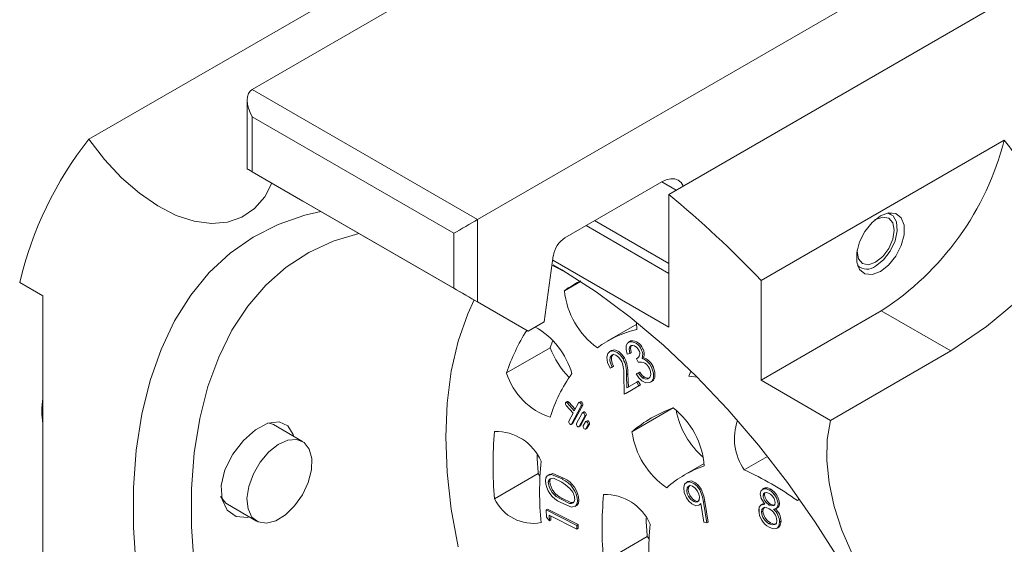
# Model space of a CAD drawing. Units: inches. Extents: x 0 to 21.9, y -0.1 to 16.9.
# Drawn here: x 13.6 to 15.5, y 5.4 to 6.5 of the extents above; entities that cross this region are included whole.
import ezdxf

# ---------------------------------------------------------------- set-up
doc = ezdxf.new("R2010")
doc.units = ezdxf.units.IN
doc.header["$LTSCALE"] = 2
doc.header["$MEASUREMENT"] = 0

msp = doc.modelspace()

# ---------------------------------------------------------------- linework, layer by layer
at = {"color": 7, "linetype": 'Continuous', "lineweight": 15}
for p, q in [((14.9444, 6.8273), (14.0613, 6.3174)), ((13.7484, 6.2224), (14.4803, 6.6449)), ((15.693, 6.5982), (14.859, 6.1167)), ((15.3758, 6.5783), (14.4926, 6.0684)), ((14.0613, 6.3174), (14.4926, 6.0684)), ((14.0519, 6.2967), (14.0519, 6.1653)), ((14.4473, 6.0423), (14.0613, 6.2652)), ((14.0613, 6.2652), (14.0613, 6.1599)), ((15.5012, 6.2204), (15.0358, 5.9517)), ((14.4473, 5.937), (14.0613, 6.1599)), ((14.0613, 6.1599), (14.1581, 6.1039)), ((14.6601, 6.0337), (14.8454, 6.1407)), ((14.859, 6.1167), (14.859, 5.8627)), ((14.5895, 5.8549), (14.1581, 6.1039)), ((15.2844, 6.0787), (15.28, 6.0812)), ((14.4926, 6.0684), (14.4926, 5.9109)), ((14.859, 5.9654), (14.7005, 6.057)), ((14.859, 5.9842), (14.7167, 6.0664)), ((14.4473, 5.937), (14.4473, 6.0423)), ((14.62, 5.8725), (14.6378, 5.9992)), ((14.6661, 5.9651), (14.6352, 5.9809)), ((14.859, 5.8627), (14.6366, 5.991)), ((15.221, 5.979), (15.2254, 5.9765)), ((13.6161, 5.9481), (13.6605, 5.9225)), ((14.6897, 5.9501), (14.6589, 5.9323)), ((15.0358, 5.7611), (15.0358, 5.9517)), ((13.6605, 5.3117), (13.6605, 5.9225)), ((14.4926, 5.9109), (14.5895, 5.8549)), ((15.2657, 5.8938), (15.0358, 5.7611)), ((15.3987, 5.8171), (15.2657, 5.8938)), ((14.5895, 5.8549), (14.62, 5.8725)), ((14.7974, 5.868), (14.7412, 5.8356)), ((14.7977, 5.8581), (14.797, 5.8717)), ((14.7849, 5.8356), (14.7815, 5.8336)), ((14.7835, 5.8345), (14.7862, 5.8362)), ((14.6319, 5.8231), (14.5484, 5.7749)), ((14.7462, 5.816), (14.749, 5.8177)), ((14.7841, 5.8124), (14.7794, 5.8108)), ((14.7841, 5.8124), (14.7869, 5.814)), ((14.8062, 5.8198), (14.809, 5.8214)), ((15.3987, 5.8171), (15.1687, 5.6843)), ((14.7531, 5.7878), (14.7492, 5.7855)), ((14.7503, 5.7862), (14.7531, 5.7878)), ((14.7712, 5.802), (14.774, 5.8036)), ((14.7968, 5.8021), (14.7996, 5.8037)), ((14.8002, 5.7953), (14.7968, 5.8021)), ((14.8078, 5.8026), (14.8106, 5.8042)), ((14.8164, 5.7981), (14.8192, 5.7997)), ((14.8259, 5.7858), (14.8287, 5.7874)), ((14.7503, 5.7862), (14.7464, 5.7839)), ((14.7464, 5.7839), (14.7492, 5.7855)), ((14.7737, 5.7343), (14.7725, 5.7729)), ((14.7779, 5.7715), (14.7807, 5.7731)), ((14.7779, 5.7715), (14.7787, 5.7464)), ((14.7807, 5.7731), (14.7815, 5.748)), ((14.7962, 5.773), (14.8007, 5.7746)), ((14.7962, 5.773), (14.799, 5.7746)), ((14.799, 5.7746), (14.8035, 5.7762)), ((14.8007, 5.7746), (14.8035, 5.7762)), ((14.8971, 5.7691), (14.9012, 5.7787)), ((14.9129, 5.7672), (14.8971, 5.7691)), ((14.8017, 5.7505), (14.7737, 5.7343)), ((14.8045, 5.7521), (14.7765, 5.7359)), ((14.7787, 5.7464), (14.7978, 5.7574)), ((14.7978, 5.7574), (14.8005, 5.759)), ((14.7978, 5.7574), (14.8017, 5.7505)), ((14.8005, 5.759), (14.8045, 5.7521)), ((14.8017, 5.7505), (14.8045, 5.7521)), ((14.8093, 5.7653), (14.8121, 5.7669)), ((14.8186, 5.7636), (14.8214, 5.7653)), ((14.8239, 5.7572), (14.8274, 5.7592)), ((15.1687, 5.6843), (15.0358, 5.7611)), ((14.7737, 5.7343), (14.7765, 5.7359)), ((14.6645, 5.7201), (14.6617, 5.7185)), ((14.6625, 5.7128), (14.6757, 5.698)), ((14.6649, 5.7173), (14.6677, 5.7189)), ((14.678, 5.7025), (14.6649, 5.7173)), ((14.6796, 5.7054), (14.6677, 5.7189)), ((14.6725, 5.6772), (14.6912, 5.712)), ((14.6753, 5.6788), (14.694, 5.7136)), ((14.6862, 5.7176), (14.678, 5.7025)), ((14.6895, 5.7198), (14.6867, 5.7182)), ((14.6912, 5.712), (14.694, 5.7136)), ((14.6757, 5.698), (14.6675, 5.6829)), ((14.6929, 5.6981), (14.6822, 5.6782)), ((14.69, 5.6741), (14.7008, 5.6941)), ((14.6963, 5.7003), (14.6935, 5.6987)), ((14.698, 5.6925), (14.7008, 5.6941)), ((14.8673, 5.7081), (14.7884, 5.6626)), ((14.1575, 5.644), (14.1018, 5.6761)), ((14.672, 5.6766), (14.6748, 5.6782)), ((14.6725, 5.6772), (14.6753, 5.6788)), ((14.6748, 5.6782), (14.6753, 5.6788)), ((14.6873, 5.6725), (14.698, 5.6925)), ((14.6991, 5.6813), (14.6951, 5.6737)), ((14.7024, 5.6834), (14.6997, 5.6818)), ((14.7001, 5.6681), (14.7041, 5.6756)), ((14.7029, 5.6697), (14.7069, 5.6772)), ((14.7041, 5.6756), (14.7069, 5.6772)), ((14.6867, 5.672), (14.6895, 5.6736)), ((14.6873, 5.6725), (14.69, 5.6741)), ((14.6895, 5.6736), (14.69, 5.6741)), ((14.6995, 5.6675), (14.7023, 5.6691)), ((14.7001, 5.6681), (14.7029, 5.6697)), ((14.7023, 5.6691), (14.7029, 5.6697)), ((14.9266, 5.6017), (14.8888, 5.5799)), ((15.048, 5.6153), (15.0033, 5.5895)), ((14.6089, 5.5825), (14.5254, 5.5343)), ((14.6122, 5.5778), (14.6089, 5.5825)), ((14.6309, 5.5814), (14.6274, 5.5794)), ((14.6282, 5.5659), (14.631, 5.5675)), ((14.6547, 5.5721), (14.6574, 5.5737)), ((14.8928, 5.5657), (14.8956, 5.5673)), ((14.918, 5.5511), (14.9207, 5.5527)), ((15.0416, 5.5544), (15.0381, 5.5524)), ((15.0513, 5.551), (15.0541, 5.5526)), ((14.0138, 5.5237), (14.0695, 5.4916)), ((14.6527, 5.5335), (14.6554, 5.5351)), ((14.6842, 5.5294), (14.6869, 5.5311)), ((14.8967, 5.5386), (14.8995, 5.5402)), ((14.9204, 5.5241), (14.9195, 5.5234)), ((14.9259, 5.4898), (14.9202, 5.5255)), ((14.9253, 5.5275), (14.9281, 5.5291)), ((14.9253, 5.5275), (14.9315, 5.488)), ((14.9281, 5.5291), (14.9343, 5.4896)), ((15.0389, 5.5244), (15.0354, 5.5224)), ((15.0386, 5.524), (15.0421, 5.5249)), ((15.0393, 5.5404), (15.0421, 5.542)), ((15.0512, 5.5223), (15.054, 5.5239)), ((15.068, 5.5237), (15.0708, 5.5253)), ((15.109, 5.5338), (15.105, 5.5307)), ((14.6239, 5.513), (14.6267, 5.5146)), ((14.6246, 5.4993), (14.6239, 5.513)), ((14.6239, 5.513), (14.6825, 5.4833)), ((14.6267, 5.5146), (14.6853, 5.4849)), ((14.6788, 5.5192), (14.6823, 5.5212)), ((14.9167, 5.5218), (14.9195, 5.5234)), ((15.0318, 5.5067), (15.0317, 5.5142)), ((15.0363, 5.5089), (15.0391, 5.5105)), ((15.064, 5.5153), (15.0675, 5.5173)), ((14.6305, 5.4922), (14.6246, 5.4993)), ((14.6828, 5.4764), (14.63, 5.5032)), ((14.63, 5.5032), (14.6305, 5.4922)), ((14.6305, 5.4922), (14.6333, 5.4938)), ((14.6329, 5.5017), (14.6333, 5.4938)), ((14.9315, 5.488), (14.9259, 5.4898)), ((14.9315, 5.488), (14.9343, 5.4896)), ((15.051, 5.4866), (15.0538, 5.4882)), ((15.071, 5.4896), (15.0738, 5.4912)), ((14.6825, 5.4833), (14.6853, 5.4849)), ((14.6825, 5.4833), (14.6828, 5.4764)), ((14.6828, 5.4764), (14.6856, 5.478)), ((14.6853, 5.4849), (14.6856, 5.478)), ((15.0651, 5.4771), (15.0685, 5.4792)), ((15.0666, 5.4781), (15.0694, 5.4797)), ((14.8177, 5.462), (14.7342, 5.4137)), ((14.8177, 5.462), (14.821, 5.4573))]:
    msp.add_line(p, q, dxfattribs=at)
at = {"color": 66, "linetype": 'Continuous', "lineweight": 15}
msp.add_line((14.873, 6.1248), (14.8454, 6.1407), dxfattribs=at)
at = {"color": 7, "linetype": 'Continuous', "lineweight": 15, "flags": 128}
for points in [[(13.7484, 6.2224), (13.7784, 6.1834), (13.811, 6.1486), (13.8452, 6.1187), (13.8805, 6.0945), (13.9158, 6.0765), (13.9504, 6.0651), (13.9834, 6.0607), (14.0141, 6.0633), (14.0417, 6.0729), (14.0656, 6.0893), (14.0852, 6.112), (14.099, 6.1381)], [(14.8454, 6.1407), (14.8541, 6.1447), (14.8625, 6.1466), (14.8702, 6.1463), (14.8769, 6.1438), (14.8825, 6.1392), (14.8866, 6.1327), (14.8866, 6.1326)], [(13.8392, 5.4006), (13.8338, 5.4792), (13.8338, 5.555), (13.8392, 5.6274), (13.8498, 5.6961), (13.8657, 5.7604), (13.8868, 5.82), (13.9128, 5.8746), (13.9437, 5.9236), (13.9792, 5.9669), (14.019, 6.0041), (14.063, 6.035), (14.1108, 6.0593), (14.1621, 6.0769), (14.1928, 6.0839)], [(15.2641, 6.0753), (15.2483, 6.063), (15.2345, 6.0459), (15.2243, 6.0258), (15.2188, 6.0054), (15.2188, 5.9869), (15.2243, 5.9728), (15.2345, 5.9646), (15.2483, 5.9634), (15.2641, 5.9692), (15.2798, 5.9815), (15.2936, 5.9987), (15.3038, 6.0187), (15.3093, 6.0392), (15.3093, 6.0576), (15.3038, 6.0718), (15.2936, 6.08), (15.2798, 6.0812), (15.2641, 6.0753)], [(15.2525, 6.067), (15.2549, 6.0684), (15.2684, 6.0731), (15.2799, 6.0709), (15.2875, 6.0621), (15.2902, 6.048), (15.2875, 6.0308), (15.2799, 6.0131), (15.2684, 5.9977), (15.2549, 5.9868), (15.2549, 5.9868)], [(15.2784, 6.0809), (15.2882, 6.0758), (15.295, 6.0639), (15.2964, 6.0471), (15.2922, 6.0277), (15.283, 6.0082), (15.2699, 5.9914), (15.2549, 5.9794)], [(14.2656, 6.0419), (14.216, 6.027), (14.1694, 6.0055), (14.1265, 5.9775), (14.0875, 5.9432), (14.0528, 5.9029), (14.0226, 5.8569), (13.9971, 5.8055), (13.9765, 5.749), (13.9609, 5.6878), (13.9504, 5.6224), (13.9451, 5.5533), (13.9451, 5.4809), (13.9504, 5.4057)], [(15.2549, 5.9868), (15.2413, 5.982), (15.2299, 5.9843), (15.2222, 5.9931), (15.2195, 6.0072), (15.2196, 6.0099)], [(14.6378, 5.982), (14.6541, 5.9724), (14.7196, 5.93), (14.7846, 5.8817), (14.8485, 5.8279), (14.9111, 5.7689), (14.9719, 5.7052), (15.0304, 5.6371), (15.0864, 5.5652), (15.1393, 5.4898), (15.1889, 5.4115), (15.2348, 5.3309), (15.2768, 5.2484), (15.3145, 5.1646), (15.3477, 5.08), (15.3762, 4.9953), (15.3997, 4.911), (15.4182, 4.8276), (15.4315, 4.7457), (15.4395, 4.6658), (15.4422, 4.5886)], [(15.6165, 5.989), (15.5792, 5.959), (15.541, 5.9259), (15.5044, 5.8942), (15.4672, 5.8639), (15.3987, 5.8171)], [(14.4861, 5.9146), (14.474, 5.8879), (14.4557, 5.8355), (14.4425, 5.7785), (14.4346, 5.7174), (14.4319, 5.6526), (14.4346, 5.5848), (14.4425, 5.5145), (14.4557, 5.4423)], [(14.6319, 5.8231), (14.6364, 5.8358), (14.6368, 5.8369)], [(14.7794, 5.8108), (14.7772, 5.8197), (14.7775, 5.8276), (14.7797, 5.8321), (14.7835, 5.8345)], [(14.787, 5.8273), (14.7842, 5.8251), (14.783, 5.8209), (14.7841, 5.8124)], [(14.787, 5.8267), (14.7858, 5.8225), (14.7869, 5.814)], [(14.8014, 5.8183), (14.7978, 5.8234), (14.7934, 5.8266), (14.79, 5.8277), (14.787, 5.8273)], [(14.7464, 5.7839), (14.7417, 5.7949), (14.7405, 5.8055), (14.7422, 5.812), (14.7462, 5.816)], [(14.7499, 5.8091), (14.7466, 5.8051), (14.7461, 5.7984), (14.7476, 5.7923), (14.7503, 5.7862)], [(14.7462, 5.816), (14.7526, 5.8174), (14.7603, 5.8142), (14.7662, 5.809), (14.7712, 5.802)], [(14.7527, 5.8107), (14.7494, 5.8067), (14.7489, 5.8001), (14.7504, 5.7939), (14.7531, 5.7878)], [(14.749, 5.8177), (14.7554, 5.819), (14.7631, 5.8158), (14.769, 5.8106), (14.774, 5.8036)], [(14.7673, 5.7995), (14.7627, 5.8055), (14.7574, 5.8091), (14.7533, 5.81), (14.7499, 5.8091)], [(14.8078, 5.8026), (14.8126, 5.8007), (14.8164, 5.7981)], [(14.8106, 5.8042), (14.8154, 5.8023), (14.8192, 5.7997)], [(14.8164, 5.7981), (14.8223, 5.7919), (14.8259, 5.7858)], [(14.8192, 5.7997), (14.8251, 5.7935), (14.8287, 5.7874)], [(14.8287, 5.7874), (14.8324, 5.7764), (14.8323, 5.7665), (14.8295, 5.761), (14.8268, 5.7593)], [(14.8221, 5.7564), (14.8151, 5.7561), (14.8072, 5.7601), (14.8013, 5.7659), (14.7962, 5.773)], [(14.8007, 5.7746), (14.8053, 5.7688), (14.8093, 5.7653)], [(14.8035, 5.7762), (14.8081, 5.7704), (14.8121, 5.7669)], [(14.8186, 5.7636), (14.8226, 5.7665), (14.8243, 5.772), (14.8239, 5.7776), (14.8217, 5.7837)], [(14.8259, 5.7858), (14.8296, 5.7748), (14.8295, 5.7649), (14.8267, 5.7594), (14.8221, 5.7564)], [(14.8093, 5.7653), (14.8148, 5.7632), (14.8186, 5.7636)], [(14.8121, 5.7669), (14.8176, 5.7648), (14.8214, 5.7653)], [(14.6649, 5.7173), (14.6638, 5.7182), (14.6627, 5.7186), (14.6618, 5.7185), (14.6612, 5.7179), (14.6609, 5.7168), (14.6611, 5.7155), (14.6616, 5.7141), (14.6625, 5.7128)], [(14.6677, 5.7189), (14.6666, 5.7198), (14.6655, 5.7202), (14.6646, 5.7201), (14.6645, 5.7201)], [(14.6912, 5.712), (14.6915, 5.713), (14.6913, 5.7144), (14.6908, 5.7158), (14.6899, 5.717), (14.6888, 5.7179), (14.6878, 5.7184), (14.6868, 5.7183), (14.6862, 5.7176)], [(14.694, 5.7136), (14.6943, 5.7146), (14.6941, 5.716), (14.6935, 5.7174), (14.6927, 5.7186), (14.6916, 5.7195), (14.6905, 5.72), (14.6896, 5.7199), (14.6895, 5.7198)], [(14.698, 5.6925), (14.6982, 5.6935), (14.6981, 5.6949), (14.6975, 5.6963), (14.6967, 5.6975), (14.6956, 5.6984), (14.6945, 5.6989), (14.6936, 5.6988), (14.6929, 5.6981)], [(14.7008, 5.6941), (14.701, 5.6952), (14.7009, 5.6965), (14.7003, 5.6979), (14.6994, 5.6991), (14.6984, 5.7001), (14.6973, 5.7005), (14.6964, 5.7004), (14.6963, 5.7003)], [(14.1405, 5.6538), (14.14, 5.657), (14.1294, 5.6739), (14.1128, 5.6813), (14.0915, 5.6786), (14.0678, 5.6663), (14.0444, 5.6459), (14.024, 5.6194), (14.0091, 5.5896), (14.002, 5.5596), (14.0035, 5.5329), (14.0134, 5.5124), (14.0304, 5.5004), (14.0523, 5.4987), (14.0552, 5.4998)], [(14.0915, 5.6798), (14.0985, 5.6777), (14.1018, 5.6761)], [(14.6675, 5.6829), (14.6672, 5.6818), (14.6674, 5.6805), (14.668, 5.6791), (14.6688, 5.6778), (14.6699, 5.6769), (14.671, 5.6765), (14.6719, 5.6766), (14.6725, 5.6772)], [(14.6822, 5.6782), (14.682, 5.6771), (14.6821, 5.6758), (14.6827, 5.6744), (14.6835, 5.6731), (14.6846, 5.6722), (14.6857, 5.6718), (14.6866, 5.6719), (14.6873, 5.6725)], [(14.7041, 5.6756), (14.7044, 5.6767), (14.7043, 5.678), (14.7037, 5.6794), (14.7028, 5.6806), (14.7018, 5.6816), (14.7007, 5.682), (14.6998, 5.6819), (14.6991, 5.6813)], [(14.7069, 5.6772), (14.7072, 5.6783), (14.707, 5.6796), (14.7065, 5.681), (14.7056, 5.6822), (14.7046, 5.6832), (14.7035, 5.6836), (14.7025, 5.6835), (14.7024, 5.6834)], [(15.1687, 5.6843), (15.1623, 5.6479), (15.1612, 5.6077), (15.1656, 5.5646), (15.1753, 5.5197), (15.1902, 5.4741), (15.2098, 5.4287), (15.2337, 5.3848), (15.2613, 5.3433), (15.292, 5.3053), (15.325, 5.2716), (15.3596, 5.243), (15.3949, 5.2202), (15.4301, 5.2038), (15.4644, 5.1941), (15.4969, 5.1914), (15.5269, 5.1957)], [(14.6951, 5.6737), (14.6948, 5.6726), (14.695, 5.6713), (14.6955, 5.6699), (14.6964, 5.6687), (14.6974, 5.6678), (14.6985, 5.6673), (14.6994, 5.6674), (14.7001, 5.6681)], [(14.1706, 5.6293), (14.1608, 5.6418), (14.1467, 5.6477), (14.1298, 5.6465), (14.1113, 5.6384), (14.0931, 5.6239), (14.0767, 5.6045), (14.0635, 5.5818), (14.0548, 5.5579), (14.0513, 5.5348), (14.0533, 5.5147), (14.0607, 5.4993), (14.0727, 5.4899), (14.0884, 5.4875), (14.1063, 5.4923), (14.1248, 5.5037), (14.1424, 5.5208), (14.1573, 5.5421), (14.1684, 5.5657), (14.1746, 5.5895), (14.1753, 5.6113), (14.1706, 5.6293)], [(14.6226, 5.5693), (14.6236, 5.5746), (14.6261, 5.5784), (14.6343, 5.5809), (14.6547, 5.5721)], [(14.6308, 5.5806), (14.6371, 5.5825), (14.6574, 5.5737)], [(14.6544, 5.5659), (14.6383, 5.5734), (14.6315, 5.5725), (14.6292, 5.5699), (14.6282, 5.5659)], [(14.633, 5.5727), (14.632, 5.5715), (14.631, 5.5675)], [(14.6694, 5.5537), (14.6611, 5.5611), (14.6544, 5.5659)], [(14.8927, 5.5363), (14.8883, 5.5464), (14.8874, 5.556), (14.8892, 5.5619), (14.8928, 5.5657)], [(14.8928, 5.5657), (14.8994, 5.5668), (14.9071, 5.5634), (14.913, 5.5581), (14.918, 5.5511)], [(14.8956, 5.5673), (14.9021, 5.5684), (14.9099, 5.565), (14.9158, 5.5597), (14.9207, 5.5527)], [(14.8967, 5.5586), (14.8938, 5.5551), (14.8932, 5.5493), (14.8942, 5.544), (14.8967, 5.5386)], [(14.8995, 5.5602), (14.8966, 5.5567), (14.8959, 5.5509), (14.897, 5.5456), (14.8995, 5.5402)], [(14.914, 5.5486), (14.9095, 5.5546), (14.9042, 5.5584), (14.9001, 5.5595), (14.8967, 5.5586)], [(14.914, 5.5286), (14.9169, 5.5321), (14.9176, 5.5379), (14.9165, 5.5432), (14.914, 5.5486)], [(14.918, 5.5511), (14.9233, 5.5378), (14.9253, 5.5275)], [(14.9207, 5.5527), (14.9261, 5.5394), (14.9281, 5.5291)], [(15.034, 5.5435), (15.0359, 5.5502), (15.0407, 5.5534), (15.0458, 5.5533), (15.0513, 5.551)], [(15.0426, 5.5241), (15.036, 5.5347), (15.034, 5.5435)], [(15.051, 5.5442), (15.0464, 5.5461), (15.0424, 5.5458), (15.0401, 5.5439), (15.0393, 5.5404)], [(15.0415, 5.5537), (15.0435, 5.555), (15.0486, 5.5549), (15.0541, 5.5526)], [(15.0433, 5.5459), (15.0429, 5.5455), (15.0421, 5.542)], [(14.0138, 5.5237), (14.0105, 5.5259), (14.0007, 5.5384)], [(14.6842, 5.5294), (14.6831, 5.5242), (14.6807, 5.5205), (14.6725, 5.5182), (14.6522, 5.5273)], [(14.6527, 5.5335), (14.6688, 5.5255), (14.6725, 5.5253), (14.6757, 5.5265), (14.6779, 5.5291), (14.6789, 5.5331)], [(14.6554, 5.5351), (14.6716, 5.5271), (14.6753, 5.5269)], [(14.6869, 5.5311), (14.6859, 5.5258), (14.6834, 5.5221), (14.6817, 5.5216)], [(14.9167, 5.5218), (14.9104, 5.5208), (14.903, 5.5243), (14.8974, 5.5295), (14.8927, 5.5363)], [(14.8967, 5.5386), (14.9012, 5.5326), (14.9065, 5.5288), (14.9106, 5.5277), (14.914, 5.5286)], [(14.8995, 5.5402), (14.904, 5.5343), (14.9093, 5.5304), (14.9134, 5.5293), (14.9168, 5.5302)], [(14.9202, 5.5255), (14.9184, 5.5231), (14.9167, 5.5218)], [(15.031, 5.5122), (15.032, 5.5183), (15.0351, 5.5222), (15.0426, 5.5241)], [(15.0512, 5.5223), (15.0558, 5.5206), (15.0598, 5.5211), (15.0619, 5.5234), (15.0627, 5.527)], [(15.054, 5.5239), (15.0586, 5.5222), (15.0625, 5.5228), (15.0626, 5.5228)], [(15.068, 5.5237), (15.0673, 5.5191), (15.0651, 5.516), (15.0597, 5.5143)], [(15.0708, 5.5253), (15.0701, 5.5207), (15.0679, 5.5176), (15.067, 5.5174)], [(15.0513, 5.5152), (15.0453, 5.5175), (15.0401, 5.5167), (15.0373, 5.5138), (15.0363, 5.5089)], [(15.0428, 5.5181), (15.0401, 5.5154), (15.0391, 5.5105)], [(15.051, 5.4866), (15.057, 5.4842), (15.0621, 5.4849), (15.0648, 5.4878), (15.0658, 5.4926)], [(15.0538, 5.4882), (15.0597, 5.4858), (15.0648, 5.4865), (15.0649, 5.4865)], [(15.071, 5.4896), (15.0696, 5.4821), (15.0666, 5.4781)], [(15.0738, 5.4912), (15.0724, 5.4837), (15.0694, 5.4797)], [(15.0666, 5.4781), (15.0585, 5.4766), (15.0509, 5.4797)]]:
    msp.add_lwpolyline(points, dxfattribs=at)
at = {"color": 7, "linetype": 'Continuous', "lineweight": 15}
for centre, radius, start, end in [((14.3101, 5.7824), 0.7135, 141.9265, 166.5683), ((14.9649, 6.359), 0.554, 302.8928, 345.5099), ((15.0184, 5.8355), 0.6175, 14.3982, 38.5612), ((13.5592, 4.5468), 2.0381, 43.5745, 50.3762), ((14.6873, 5.9916), 0.05, 122.9068, 171.3097), ((15.2383, 5.9996), 0.0261, 226.8563, 309.4349), ((14.8037, 5.7272), 0.2511, 116.75, 125.2371), ((14.8132, 5.9488), 0.1552, 186.0993, 234.0734), ((14.5315, 5.7344), 0.147, 15.4814, 60.8821), ((14.8894, 5.6632), 0.3589, 147.4327, 161.8586), ((14.8472, 5.652), 0.212, 103.4837, 126.1542), ((14.7853, 5.8124), 0.0222, 19.5429, 94.6699), ((14.7881, 5.814), 0.0222, 19.5429, 94.6699), ((14.7855, 5.8811), 0.1642, 200.6701, 224.3342), ((14.7927, 5.812), 0.0107, 292.6548, 35.7248), ((14.7882, 5.8095), 0.0208, 340.5787, 29.8301), ((14.791, 5.8111), 0.0208, 340.5787, 29.8301), ((14.7243, 5.7774), 0.0484, 354.6514, 27.2541), ((14.7191, 5.7746), 0.0589, 356.9559, 27.7193), ((14.7218, 5.7762), 0.0589, 356.9559, 27.7193), ((14.8044, 5.7774), 0.0184, 19.8246, 103.3872), ((14.6731, 5.8141), 0.1307, 197.4578, 251.5705), ((14.9133, 5.6025), 0.2949, 144.5308, 162.7114), ((13.809, 5.7023), 0.1504, 170.815, 189.185), ((14.952, 5.4705), 0.2523, 109.6028, 130.408), ((14.7725, 5.5858), 0.1547, 4.144, 52.2166), ((15.0297, 5.7339), 0.1596, 190.9513, 229.0432), ((15.0901, 5.6494), 0.1055, 160.692, 214.5945), ((15.2305, 5.5987), 0.7081, 174.7796, 185.2204), ((14.5277, 5.5688), 0.0944, 23.2556, 91.4386), ((14.9417, 5.6835), 0.1547, 187.7831, 235.8563), ((15.3939, 5.6509), 0.788, 182.4048, 184.9834), ((15.2008, 5.5473), 0.5893, 174.2767, 185.7233), ((14.994, 5.3977), 0.2103, 108.609, 131.4018), ((14.7611, 5.0524), 0.5891, 54.2785, 65.7269), ((14.6712, 5.5721), 0.0487, 183.3181, 247.0348), ((14.6669, 5.5696), 0.0389, 185.4541, 248.4913), ((14.6697, 5.5712), 0.0389, 185.4541, 248.4913), ((14.6345, 5.5266), 0.0497, 3.2293, 66.0985), ((14.6373, 5.5282), 0.0497, 3.2293, 66.0985), ((14.6495, 5.532), 0.0294, 2.1508, 47.5361), ((15.4393, 5.4782), 0.7081, 174.7796, 185.2204), ((14.7365, 5.4482), 0.0944, 23.2556, 91.4386), ((15.0407, 5.5246), 0.0221, 6.1764, 62.3789), ((15.0333, 5.5212), 0.0348, 4.1192, 58.8562), ((15.0361, 5.5228), 0.0348, 4.1192, 58.8562), ((14.5994, 5.5688), 0.0816, 204.9767, 280.6399), ((15.0639, 5.5436), 0.0248, 187.4443, 239.1933), ((15.0667, 5.5452), 0.0248, 187.4443, 239.1933), ((15.0707, 5.5141), 0.0397, 182.8307, 240.1999), ((15.0642, 5.5113), 0.028, 184.902, 241.8818), ((15.067, 5.5129), 0.028, 184.902, 241.8818), ((15.0361, 5.4896), 0.0298, 5.7456, 59.2021), ((15.0345, 5.4877), 0.0366, 2.9731, 46.6062), ((15.0373, 5.4893), 0.0366, 2.9731, 46.6062), ((15.6028, 5.5304), 0.7881, 182.4049, 184.9833), ((15.4096, 5.4267), 0.5893, 174.2767, 185.7233)]:
    msp.add_arc(centre, radius, start, end, dxfattribs=at)
for centre, major_axis, ratio, start_param, end_param in [((14.0839, 6.2783), (-0.0226, 0.0392), 0.577335, 6.283145, 7.853941), ((14.0839, 6.1468), (0.032, -0.0185), 0.00007, 2.356235, 3.927031), ((14.47, 6.0554), (0.032, 0.0185), 0.00007, 0.785358, 2.356154), ((14.47, 5.9239), (0.032, -0.0185), 0.00007, 0.785439, 2.356235)]:
    msp.add_ellipse(centre, major_axis=major_axis, ratio=ratio, start_param=start_param, end_param=end_param, dxfattribs=at)

doc.saveas('drawing.dxf')
